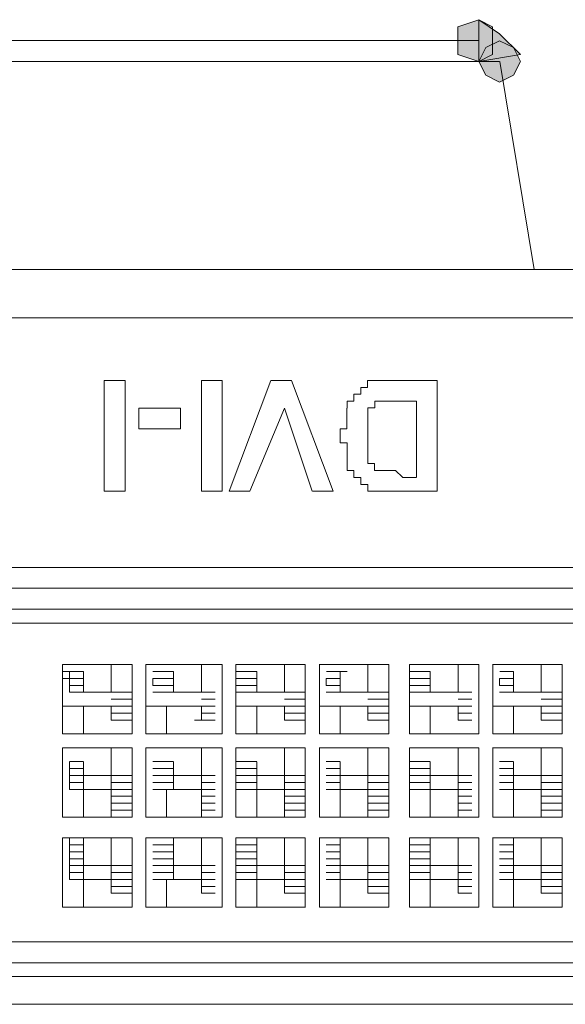
# Model space of a CAD drawing. Units: inches. Extents: x -4.5 to 16.1, y 0.5 to 11.5.
# Drawn here: x 9.1 to 9.2, y 10.6 to 10.7 of the extents above; entities that cross this region are included whole.
import ezdxf

# ---------------------------------------------------------------- set-up
doc = ezdxf.new("R2010")
doc.units = ezdxf.units.IN
doc.header["$MEASUREMENT"] = 0
doc.layers.add('artwork', color=7, linetype='Continuous', lineweight=0)

msp = doc.modelspace()

# ---------------------------------------------------------------- hatches: boundary and pattern name
at = {"layer": 'artwork', "true_color": 0x231714, "transparency": 33554687}
h = msp.add_hatch(color=250, dxfattribs=at)
h.dxf.hatch_style = 2
h.paths.add_polyline_path([(9.17933, 10.72183), (9.17933, 10.71968), (9.17933, 10.71754), (9.18256, 10.71645), (9.1847, 10.71754), (9.1847, 10.71968), (9.1847, 10.72183), (9.18256, 10.72291)])
h = msp.add_hatch(color=250, dxfattribs=at)
h.dxf.hatch_style = 2
h.paths.add_polyline_path([(9.18257, 10.71643), (9.18904, 10.71752), (9.1858, 10.72075), (9.18257, 10.72293)])
h = msp.add_hatch(color=250, dxfattribs=at)
h.dxf.hatch_style = 2
h.paths.add_polyline_path([(9.18364, 10.71861), (9.18259, 10.71643), (9.18364, 10.71429), (9.18579, 10.71323), (9.18797, 10.71429), (9.18902, 10.71643), (9.18797, 10.71861), (9.18579, 10.71966)])

# ---------------------------------------------------------------- linework, layer by layer
at = {"layer": 'artwork', "color": 250, "lineweight": 5, "true_color": 0x231714}
for p, q in [((9.0619, 10.71968), (9.12224, 10.71968)), ((9.12223, 10.71968), (9.18257, 10.71968)), ((9.18579, 10.71644), (9.05759, 10.71644)), ((9.19119, 10.68413), (9.18581, 10.71646)), ((8.48328, 10.68413), (9.56937, 10.68413)), ((8.48328, 10.67658), (9.56937, 10.67658)), ((9.12438, 10.66688), (9.12762, 10.66688)), ((9.12438, 10.64965), (9.12438, 10.66687)), ((9.12761, 10.66688), (9.12761, 10.64966)), ((9.13947, 10.66688), (9.14271, 10.66688)), ((9.13947, 10.64965), (9.13947, 10.66687)), ((9.1427, 10.66688), (9.1427, 10.64966)), ((9.14378, 10.64965), (9.15025, 10.66687)), ((9.15025, 10.66688), (9.15348, 10.66688)), ((9.15347, 10.66688), (9.15994, 10.64966)), ((9.16964, 10.66688), (9.17611, 10.66688)), ((9.1761, 10.66688), (9.1761, 10.64966)), ((9.12978, 10.66258), (9.13624, 10.66258)), ((9.12978, 10.65935), (9.12978, 10.66258)), ((9.13623, 10.66258), (9.13623, 10.65934)), ((9.1524, 10.66258), (9.14702, 10.64964)), ((9.1567, 10.64965), (9.15241, 10.66258)), ((9.17287, 10.66365), (9.16964, 10.66365)), ((9.17287, 10.6518), (9.17287, 10.66364)), ((9.13623, 10.65935), (9.12976, 10.65935)), ((9.17072, 10.6518), (9.17286, 10.6518)), ((9.12761, 10.64965), (9.12438, 10.64965)), ((9.1427, 10.64965), (9.13947, 10.64965)), ((9.147, 10.64965), (9.14377, 10.64965)), ((9.15995, 10.64965), (9.15671, 10.64965)), ((9.1761, 10.64965), (9.16963, 10.64965)), ((9.24182, 10.63779), (9.05865, 10.63779)), ((9.22351, 10.63457), (9.0759, 10.63457)), ((9.22351, 10.63133), (9.0759, 10.63133)), ((9.0759, 10.62917), (9.2235, 10.62917)), ((9.12008, 10.62163), (9.1179, 10.62163)), ((9.11791, 10.61193), (9.11791, 10.62272)), ((9.1287, 10.62271), (9.11791, 10.62271)), ((9.12115, 10.62163), (9.1201, 10.62163)), ((9.12546, 10.6184), (9.12546, 10.62268)), ((9.1287, 10.61193), (9.1287, 10.62272)), ((9.13085, 10.61193), (9.13085, 10.62272)), ((9.1427, 10.62271), (9.13086, 10.62271)), ((9.13301, 10.62163), (9.13195, 10.62163)), ((9.13516, 10.62163), (9.13301, 10.62163)), ((9.13947, 10.6184), (9.13947, 10.62268)), ((9.1427, 10.61193), (9.1427, 10.62272)), ((9.15562, 10.62271), (9.14484, 10.62271)), ((9.14485, 10.61193), (9.14485, 10.62272)), ((9.147, 10.62163), (9.14486, 10.62163)), ((9.1481, 10.62163), (9.14701, 10.62163)), ((9.1524, 10.6184), (9.1524, 10.62268)), ((9.15562, 10.61193), (9.15562, 10.62272)), ((9.16857, 10.62271), (9.15778, 10.62271)), ((9.1578, 10.61193), (9.1578, 10.62272)), ((9.15995, 10.62163), (9.15889, 10.62163)), ((9.1621, 10.62163), (9.15995, 10.62163)), ((9.16532, 10.6184), (9.16532, 10.62268)), ((9.16857, 10.61193), (9.16857, 10.62272)), ((9.18257, 10.62271), (9.17178, 10.62271)), ((9.17179, 10.61193), (9.17179, 10.62272)), ((9.17395, 10.62163), (9.1718, 10.62163)), ((9.17502, 10.62163), (9.17396, 10.62163)), ((9.17934, 10.6184), (9.17934, 10.62268)), ((9.18257, 10.61193), (9.18257, 10.62272)), ((9.19549, 10.62271), (9.1847, 10.62271)), ((9.18472, 10.61193), (9.18472, 10.62272)), ((9.18687, 10.62163), (9.18582, 10.62163)), ((9.18796, 10.62163), (9.18687, 10.62163)), ((9.19227, 10.6184), (9.19227, 10.62268)), ((9.19549, 10.61193), (9.19549, 10.62272)), ((9.11901, 10.62056), (9.11792, 10.62056)), ((9.11901, 10.62056), (9.12115, 10.62056)), ((9.11901, 10.62056), (9.11901, 10.61947)), ((9.13193, 10.62056), (9.13516, 10.62056)), ((9.13193, 10.62056), (9.13193, 10.61947)), ((9.14485, 10.62056), (9.14809, 10.62056)), ((9.14485, 10.62056), (9.14485, 10.61947)), ((9.15887, 10.62056), (9.15887, 10.62056)), ((9.15887, 10.62056), (9.16102, 10.62056)), ((9.15887, 10.62056), (9.15887, 10.61947)), ((9.17179, 10.62056), (9.17179, 10.62056)), ((9.17179, 10.62056), (9.17503, 10.62056)), ((9.17179, 10.62056), (9.17179, 10.61947)), ((9.18579, 10.62056), (9.18579, 10.62056)), ((9.18579, 10.62056), (9.18797, 10.62056)), ((9.18579, 10.62056), (9.18579, 10.61947)), ((9.11901, 10.61947), (9.12115, 10.61947)), ((9.11901, 10.61947), (9.11901, 10.61842)), ((9.11901, 10.6184), (9.12115, 10.6184)), ((9.11901, 10.6184), (9.12115, 10.6184)), ((9.12115, 10.6184), (9.12115, 10.61945)), ((9.12546, 10.6184), (9.12117, 10.6184)), ((9.12546, 10.6184), (9.12546, 10.6184)), ((9.1287, 10.6184), (9.12547, 10.6184)), ((9.1287, 10.6184), (9.1287, 10.6184)), ((9.13193, 10.61947), (9.13516, 10.61947)), ((9.13193, 10.6184), (9.13516, 10.6184)), ((9.13193, 10.6184), (9.13516, 10.6184)), ((9.13947, 10.6184), (9.13515, 10.6184)), ((9.13516, 10.6184), (9.13516, 10.61945)), ((9.13947, 10.6184), (9.13947, 10.6184)), ((9.14163, 10.6184), (9.13948, 10.6184)), ((9.14485, 10.61947), (9.14809, 10.61947)), ((9.14485, 10.6184), (9.14809, 10.6184)), ((9.14485, 10.6184), (9.14809, 10.6184)), ((9.1481, 10.6184), (9.1481, 10.61945)), ((9.1524, 10.6184), (9.14811, 10.6184)), ((9.15562, 10.6184), (9.15239, 10.6184)), ((9.1524, 10.6184), (9.1524, 10.6184)), ((9.15887, 10.61947), (9.16102, 10.61947)), ((9.15887, 10.6184), (9.16102, 10.6184)), ((9.15887, 10.6184), (9.16102, 10.6184)), ((9.16102, 10.6184), (9.16102, 10.61945)), ((9.16532, 10.6184), (9.16104, 10.6184)), ((9.16532, 10.6184), (9.16532, 10.6184)), ((9.16857, 10.6184), (9.16533, 10.6184)), ((9.17179, 10.61947), (9.17503, 10.61947)), ((9.17179, 10.6184), (9.17503, 10.6184)), ((9.17179, 10.6184), (9.17503, 10.6184)), ((9.17502, 10.6184), (9.17502, 10.61945)), ((9.17934, 10.6184), (9.17502, 10.6184)), ((9.17934, 10.6184), (9.17934, 10.6184)), ((9.18149, 10.6184), (9.17935, 10.6184)), ((9.18579, 10.61947), (9.18797, 10.61947)), ((9.18579, 10.6184), (9.18797, 10.6184)), ((9.18579, 10.6184), (9.18797, 10.6184)), ((9.18796, 10.6184), (9.18796, 10.61945)), ((9.19227, 10.6184), (9.18798, 10.6184)), ((9.19549, 10.6184), (9.19226, 10.6184)), ((9.19227, 10.6184), (9.19227, 10.6184)), ((9.1287, 10.61732), (9.12547, 10.61732)), ((9.14163, 10.61732), (9.13948, 10.61732)), ((9.15562, 10.61732), (9.15239, 10.61732)), ((9.16857, 10.61732), (9.16533, 10.61732)), ((9.18149, 10.61732), (9.17935, 10.61732)), ((9.19549, 10.61732), (9.19226, 10.61732)), ((9.12115, 10.61624), (9.11792, 10.61624)), ((9.11901, 10.61624), (9.11901, 10.61624)), ((9.11901, 10.61624), (9.11901, 10.61624)), ((9.12115, 10.61624), (9.11901, 10.61624)), ((9.12115, 10.61624), (9.11901, 10.61624)), ((9.12115, 10.61624), (9.12115, 10.61624)), ((9.12115, 10.61624), (9.12115, 10.61624)), ((9.12115, 10.61624), (9.12544, 10.61624)), ((9.12115, 10.61193), (9.12115, 10.61622)), ((9.12546, 10.61624), (9.12869, 10.61624)), ((9.12546, 10.61517), (9.12546, 10.61622)), ((9.12546, 10.61517), (9.12546, 10.61517)), ((9.1287, 10.61517), (9.12547, 10.61517)), ((9.1287, 10.61517), (9.12547, 10.61517)), ((9.1287, 10.61517), (9.1287, 10.61622)), ((9.1287, 10.61517), (9.1287, 10.61517)), ((9.13408, 10.61624), (9.13085, 10.61624)), ((9.13516, 10.61624), (9.13192, 10.61624)), ((9.13516, 10.61624), (9.13192, 10.61624)), ((9.13408, 10.61193), (9.13408, 10.61622)), ((9.13516, 10.61624), (9.13516, 10.61624)), ((9.13516, 10.61624), (9.13516, 10.61624)), ((9.13516, 10.61624), (9.13948, 10.61624)), ((9.13947, 10.61624), (9.14162, 10.61624)), ((9.13947, 10.61517), (9.13947, 10.61622)), ((9.13947, 10.61517), (9.13947, 10.61517)), ((9.14163, 10.61517), (9.13948, 10.61517)), ((9.14163, 10.61517), (9.13948, 10.61517)), ((9.14163, 10.61517), (9.14163, 10.61517)), ((9.1481, 10.61624), (9.14486, 10.61624)), ((9.1481, 10.61624), (9.14486, 10.61624)), ((9.1481, 10.61624), (9.14486, 10.61624)), ((9.1481, 10.61624), (9.1481, 10.61624)), ((9.1481, 10.61624), (9.1481, 10.61624)), ((9.1481, 10.61624), (9.15238, 10.61624)), ((9.1481, 10.61193), (9.1481, 10.61622)), ((9.15562, 10.61517), (9.15239, 10.61517)), ((9.15562, 10.61517), (9.15239, 10.61517)), ((9.1524, 10.61624), (9.15563, 10.61624)), ((9.1524, 10.61517), (9.1524, 10.61622)), ((9.1524, 10.61517), (9.1524, 10.61517)), ((9.15562, 10.61517), (9.15562, 10.61517)), ((9.16102, 10.61624), (9.15778, 10.61624)), ((9.1621, 10.61624), (9.15886, 10.61624)), ((9.16102, 10.61624), (9.15887, 10.61624)), ((9.16102, 10.61624), (9.16102, 10.61624)), ((9.16102, 10.61624), (9.16102, 10.61624)), ((9.16102, 10.61193), (9.16102, 10.61622)), ((9.1621, 10.61624), (9.16533, 10.61624)), ((9.16532, 10.61624), (9.16856, 10.61624)), ((9.16532, 10.61517), (9.16532, 10.61622)), ((9.16532, 10.61517), (9.16532, 10.61517)), ((9.16857, 10.61517), (9.16533, 10.61517)), ((9.16857, 10.61517), (9.16533, 10.61517)), ((9.16857, 10.61517), (9.16857, 10.61517)), ((9.17502, 10.61624), (9.17179, 10.61624)), ((9.17502, 10.61624), (9.17179, 10.61624)), ((9.17502, 10.61624), (9.17179, 10.61624)), ((9.17502, 10.61624), (9.17502, 10.61624)), ((9.17502, 10.61624), (9.17502, 10.61624)), ((9.17502, 10.61624), (9.17934, 10.61624)), ((9.17502, 10.61193), (9.17502, 10.61622)), ((9.17934, 10.61624), (9.18149, 10.61624)), ((9.17934, 10.61517), (9.17934, 10.61622)), ((9.17934, 10.61517), (9.17934, 10.61517)), ((9.18149, 10.61517), (9.17935, 10.61517)), ((9.18149, 10.61517), (9.17935, 10.61517)), ((9.18149, 10.61517), (9.18149, 10.61517)), ((9.18796, 10.61624), (9.18473, 10.61624)), ((9.18796, 10.61624), (9.18578, 10.61624)), ((9.18796, 10.61624), (9.18578, 10.61624)), ((9.18796, 10.61624), (9.18796, 10.61624)), ((9.18796, 10.61624), (9.18796, 10.61624)), ((9.18796, 10.61624), (9.19225, 10.61624)), ((9.18796, 10.61193), (9.18796, 10.61622)), ((9.19549, 10.61517), (9.19226, 10.61517)), ((9.19549, 10.61517), (9.19226, 10.61517)), ((9.19227, 10.61624), (9.1955, 10.61624)), ((9.19227, 10.61517), (9.19227, 10.61622)), ((9.19227, 10.61517), (9.19227, 10.61517)), ((9.19549, 10.61517), (9.19549, 10.61517)), ((9.12546, 10.61409), (9.12651, 10.61409)), ((9.12546, 10.61409), (9.12546, 10.61409)), ((9.12653, 10.61409), (9.12871, 10.61409)), ((9.1287, 10.61409), (9.1287, 10.61409)), ((9.13838, 10.61409), (9.14056, 10.61409)), ((9.13838, 10.61409), (9.13947, 10.61409)), ((9.14055, 10.61409), (9.14161, 10.61409)), ((9.14163, 10.61409), (9.14163, 10.61409)), ((9.1524, 10.61409), (9.15345, 10.61409)), ((9.1524, 10.61409), (9.1524, 10.61409)), ((9.15347, 10.61409), (9.15562, 10.61409)), ((9.16532, 10.61409), (9.16638, 10.61409)), ((9.16532, 10.61409), (9.16532, 10.61409)), ((9.1664, 10.61409), (9.16858, 10.61409)), ((9.17934, 10.61409), (9.1804, 10.61409)), ((9.17934, 10.61409), (9.17934, 10.61409)), ((9.18042, 10.61409), (9.18147, 10.61409)), ((9.19227, 10.61409), (9.19332, 10.61409)), ((9.19227, 10.61409), (9.19227, 10.61409)), ((9.19334, 10.61409), (9.19548, 10.61409)), ((9.11791, 10.61193), (9.1287, 10.61193)), ((9.13085, 10.61193), (9.1427, 10.61193)), ((9.14485, 10.61193), (9.15564, 10.61193)), ((9.1578, 10.61193), (9.16858, 10.61193)), ((9.17179, 10.61193), (9.18258, 10.61193)), ((9.18472, 10.61193), (9.19551, 10.61193)), ((9.11791, 10.599), (9.11791, 10.60979)), ((9.1287, 10.60978), (9.11791, 10.60978)), ((9.12546, 10.60547), (9.12546, 10.60976)), ((9.1287, 10.599), (9.1287, 10.60979)), ((9.13085, 10.599), (9.13085, 10.60979)), ((9.1427, 10.60978), (9.13086, 10.60978)), ((9.13947, 10.60547), (9.13947, 10.60976)), ((9.1427, 10.599), (9.1427, 10.60979)), ((9.15562, 10.60978), (9.14484, 10.60978)), ((9.14485, 10.599), (9.14485, 10.60979)), ((9.1524, 10.60547), (9.1524, 10.60976)), ((9.15562, 10.599), (9.15562, 10.60979)), ((9.16857, 10.60978), (9.15778, 10.60978)), ((9.1578, 10.599), (9.1578, 10.60979)), ((9.16532, 10.60547), (9.16532, 10.60976)), ((9.16857, 10.599), (9.16857, 10.60979)), ((9.18257, 10.60978), (9.17178, 10.60978)), ((9.17179, 10.599), (9.17179, 10.60979)), ((9.17934, 10.60547), (9.17934, 10.60976)), ((9.18257, 10.599), (9.18257, 10.60979)), ((9.19549, 10.60978), (9.1847, 10.60978)), ((9.18472, 10.599), (9.18472, 10.60979)), ((9.19227, 10.60547), (9.19227, 10.60976)), ((9.19549, 10.599), (9.19549, 10.60979)), ((9.12115, 10.60763), (9.11901, 10.60763)), ((9.11901, 10.60655), (9.11901, 10.6076)), ((9.12115, 10.60655), (9.12115, 10.6076)), ((9.13516, 10.60763), (9.13192, 10.60763)), ((9.13516, 10.60655), (9.13516, 10.6076)), ((9.1481, 10.60763), (9.14486, 10.60763)), ((9.1481, 10.60655), (9.1481, 10.6076)), ((9.16102, 10.60763), (9.15887, 10.60763)), ((9.16102, 10.60655), (9.16102, 10.6076)), ((9.17502, 10.60763), (9.17179, 10.60763)), ((9.17502, 10.60655), (9.17502, 10.6076)), ((9.18796, 10.60763), (9.18578, 10.60763)), ((9.18796, 10.60655), (9.18796, 10.6076)), ((9.11901, 10.60655), (9.12115, 10.60655)), ((9.11901, 10.60547), (9.11901, 10.60653)), ((9.12115, 10.60547), (9.12115, 10.60653)), ((9.13193, 10.60655), (9.13516, 10.60655)), ((9.13516, 10.60547), (9.13516, 10.60653)), ((9.14485, 10.60655), (9.14809, 10.60655)), ((9.1481, 10.60547), (9.1481, 10.60653)), ((9.15887, 10.60655), (9.16102, 10.60655)), ((9.16102, 10.60547), (9.16102, 10.60653)), ((9.17179, 10.60655), (9.17503, 10.60655)), ((9.17502, 10.60547), (9.17502, 10.60653)), ((9.18579, 10.60655), (9.18797, 10.60655)), ((9.18796, 10.60547), (9.18796, 10.60653)), ((9.11901, 10.60439), (9.11901, 10.60548)), ((9.11901, 10.60547), (9.12115, 10.60547)), ((9.12115, 10.60439), (9.12115, 10.60548)), ((9.12546, 10.60547), (9.12117, 10.60547)), ((9.12546, 10.60439), (9.12546, 10.60548)), ((9.12546, 10.60547), (9.12546, 10.60547)), ((9.1287, 10.60547), (9.12547, 10.60547)), ((9.1287, 10.60439), (9.1287, 10.60548)), ((9.13193, 10.60547), (9.13516, 10.60547)), ((9.13516, 10.60439), (9.13516, 10.60548)), ((9.13838, 10.60547), (9.13947, 10.60547)), ((9.13947, 10.60439), (9.13947, 10.60548)), ((9.14163, 10.60547), (9.13948, 10.60547)), ((9.14485, 10.60547), (9.14809, 10.60547)), ((9.1481, 10.60439), (9.1481, 10.60548)), ((9.15562, 10.60547), (9.15239, 10.60547)), ((9.1524, 10.60439), (9.1524, 10.60548)), ((9.1524, 10.60547), (9.1524, 10.60547)), ((9.15887, 10.60547), (9.16102, 10.60547)), ((9.16102, 10.60439), (9.16102, 10.60548)), ((9.16532, 10.60439), (9.16532, 10.60548)), ((9.16532, 10.60547), (9.16532, 10.60547)), ((9.16857, 10.60547), (9.16533, 10.60547)), ((9.17179, 10.60547), (9.17503, 10.60547)), ((9.17502, 10.60439), (9.17502, 10.60548)), ((9.17934, 10.60547), (9.17502, 10.60547)), ((9.17934, 10.60439), (9.17934, 10.60548)), ((9.17934, 10.60547), (9.17934, 10.60547)), ((9.18149, 10.60547), (9.17935, 10.60547)), ((9.18579, 10.60547), (9.18797, 10.60547)), ((9.18796, 10.60439), (9.18796, 10.60548)), ((9.19549, 10.60547), (9.19226, 10.60547)), ((9.19227, 10.60439), (9.19227, 10.60548)), ((9.19227, 10.60547), (9.19227, 10.60547)), ((9.11901, 10.60439), (9.12115, 10.60439)), ((9.11901, 10.60439), (9.11901, 10.60439)), ((9.11901, 10.60439), (9.12115, 10.60439)), ((9.11901, 10.60331), (9.11901, 10.60436)), ((9.11901, 10.60331), (9.11901, 10.60331)), ((9.12115, 10.60331), (9.11901, 10.60331)), ((9.12115, 10.60331), (9.11901, 10.60331)), ((9.12115, 10.60439), (9.12115, 10.60439)), ((9.12115, 10.60331), (9.12115, 10.60436)), ((9.12115, 10.60331), (9.12115, 10.60331)), ((9.12115, 10.60331), (9.12115, 10.60331)), ((9.12115, 10.60331), (9.12544, 10.60331)), ((9.12115, 10.599), (9.12115, 10.60329)), ((9.12546, 10.60439), (9.12869, 10.60439)), ((9.12546, 10.60331), (9.12546, 10.60436)), ((9.12546, 10.60331), (9.12546, 10.60331)), ((9.12546, 10.60331), (9.12869, 10.60331)), ((9.12546, 10.60224), (9.12546, 10.60329)), ((9.1287, 10.60331), (9.12547, 10.60331)), ((9.1287, 10.60331), (9.1287, 10.60436)), ((9.1287, 10.60331), (9.1287, 10.60331)), ((9.1287, 10.60224), (9.1287, 10.60329)), ((9.13516, 10.60331), (9.13192, 10.60331)), ((9.13193, 10.60439), (9.13516, 10.60439)), ((9.13193, 10.60439), (9.13516, 10.60439)), ((9.13408, 10.60331), (9.13194, 10.60331)), ((9.13408, 10.60331), (9.13946, 10.60331)), ((9.13408, 10.599), (9.13408, 10.60329)), ((9.13516, 10.60439), (9.13516, 10.60439)), ((9.13516, 10.60331), (9.13516, 10.60436)), ((9.13516, 10.60331), (9.13516, 10.60331)), ((9.13516, 10.60331), (9.13516, 10.60331)), ((9.13947, 10.60439), (9.14162, 10.60439)), ((9.13947, 10.60331), (9.13947, 10.60436)), ((9.13947, 10.60331), (9.13947, 10.60331)), ((9.13947, 10.60331), (9.14162, 10.60331)), ((9.13947, 10.60224), (9.13947, 10.60329)), ((9.14163, 10.60331), (9.13948, 10.60331)), ((9.14485, 10.60439), (9.14809, 10.60439)), ((9.14485, 10.60439), (9.14809, 10.60439)), ((9.1481, 10.60331), (9.14486, 10.60331)), ((9.1481, 10.60331), (9.14486, 10.60331)), ((9.1481, 10.60439), (9.1481, 10.60439)), ((9.1481, 10.60331), (9.1481, 10.60436)), ((9.1481, 10.60331), (9.1481, 10.60331)), ((9.1481, 10.60331), (9.1481, 10.60331)), ((9.1481, 10.60331), (9.15238, 10.60331)), ((9.1481, 10.599), (9.1481, 10.60329)), ((9.15562, 10.60331), (9.15239, 10.60331)), ((9.1524, 10.60439), (9.15563, 10.60439)), ((9.1524, 10.60331), (9.1524, 10.60436)), ((9.1524, 10.60331), (9.1524, 10.60331)), ((9.1524, 10.60331), (9.15563, 10.60331)), ((9.1524, 10.60224), (9.1524, 10.60329)), ((9.15887, 10.60439), (9.16102, 10.60439)), ((9.15887, 10.60439), (9.16102, 10.60439)), ((9.16102, 10.60331), (9.15887, 10.60331)), ((9.16102, 10.60331), (9.15887, 10.60331)), ((9.16102, 10.60439), (9.16102, 10.60439)), ((9.16102, 10.60331), (9.16102, 10.60436)), ((9.16102, 10.60331), (9.16102, 10.60331)), ((9.16102, 10.60331), (9.16102, 10.60331)), ((9.16102, 10.60331), (9.16531, 10.60331)), ((9.16102, 10.599), (9.16102, 10.60329)), ((9.16532, 10.60439), (9.16856, 10.60439)), ((9.16532, 10.60331), (9.16532, 10.60436)), ((9.16532, 10.60331), (9.16532, 10.60331)), ((9.16532, 10.60331), (9.16856, 10.60331)), ((9.16532, 10.60224), (9.16532, 10.60329)), ((9.16857, 10.60331), (9.16533, 10.60331)), ((9.17179, 10.60439), (9.17503, 10.60439)), ((9.17179, 10.60439), (9.17503, 10.60439)), ((9.17502, 10.60331), (9.17179, 10.60331)), ((9.17502, 10.60331), (9.17179, 10.60331)), ((9.17502, 10.60439), (9.17502, 10.60439)), ((9.17502, 10.60331), (9.17502, 10.60436)), ((9.17502, 10.60331), (9.17502, 10.60331)), ((9.17502, 10.60331), (9.17502, 10.60331)), ((9.17502, 10.60331), (9.17934, 10.60331)), ((9.17502, 10.599), (9.17502, 10.60329)), ((9.17934, 10.60439), (9.18149, 10.60439)), ((9.17934, 10.60331), (9.17934, 10.60436)), ((9.17934, 10.60331), (9.17934, 10.60331)), ((9.17934, 10.60331), (9.18149, 10.60331)), ((9.17934, 10.60224), (9.17934, 10.60329)), ((9.18149, 10.60331), (9.17935, 10.60331)), ((9.18796, 10.60331), (9.18578, 10.60331)), ((9.18796, 10.60331), (9.18578, 10.60331)), ((9.18579, 10.60439), (9.18797, 10.60439)), ((9.18579, 10.60439), (9.18797, 10.60439)), ((9.18796, 10.60439), (9.18796, 10.60439)), ((9.18796, 10.60331), (9.18796, 10.60436)), ((9.18796, 10.60331), (9.18796, 10.60331)), ((9.18796, 10.60331), (9.18796, 10.60331)), ((9.18796, 10.60331), (9.19225, 10.60331)), ((9.18796, 10.599), (9.18796, 10.60329)), ((9.19549, 10.60331), (9.19226, 10.60331)), ((9.19227, 10.60439), (9.1955, 10.60439)), ((9.19227, 10.60331), (9.19227, 10.60436)), ((9.19227, 10.60331), (9.19227, 10.60331)), ((9.19227, 10.60331), (9.1955, 10.60331)), ((9.19227, 10.60224), (9.19227, 10.60329)), ((9.12546, 10.60224), (9.12546, 10.60118)), ((9.1287, 10.60224), (9.12547, 10.60224)), ((9.1287, 10.60116), (9.1287, 10.60222)), ((9.13947, 10.60224), (9.13947, 10.60118)), ((9.14163, 10.60224), (9.13948, 10.60224)), ((9.15562, 10.60224), (9.15239, 10.60224)), ((9.1524, 10.60224), (9.1524, 10.60118)), ((9.16532, 10.60224), (9.16532, 10.60118)), ((9.16857, 10.60224), (9.16533, 10.60224)), ((9.17934, 10.60224), (9.17934, 10.60118)), ((9.18149, 10.60224), (9.17935, 10.60224)), ((9.19549, 10.60224), (9.19226, 10.60224)), ((9.19227, 10.60224), (9.19227, 10.60118)), ((9.12546, 10.60008), (9.12546, 10.60117)), ((9.12546, 10.60008), (9.12869, 10.60008)), ((9.12546, 10.60008), (9.12546, 10.59902)), ((9.1287, 10.60116), (9.12547, 10.60116)), ((9.1287, 10.60008), (9.1287, 10.60117)), ((9.1287, 10.599), (9.1287, 10.60006)), ((9.13947, 10.60008), (9.13947, 10.60117)), ((9.13947, 10.60008), (9.14162, 10.60008)), ((9.13947, 10.60008), (9.13947, 10.59902)), ((9.14163, 10.60116), (9.13948, 10.60116)), ((9.15562, 10.60116), (9.15239, 10.60116)), ((9.1524, 10.60008), (9.1524, 10.60117)), ((9.1524, 10.60008), (9.15563, 10.60008)), ((9.1524, 10.60008), (9.1524, 10.59902)), ((9.16532, 10.60008), (9.16532, 10.60117)), ((9.16532, 10.60008), (9.16856, 10.60008)), ((9.16532, 10.60008), (9.16532, 10.59902)), ((9.16857, 10.60116), (9.16533, 10.60116)), ((9.17934, 10.60008), (9.17934, 10.60117)), ((9.17934, 10.60008), (9.18149, 10.60008)), ((9.17934, 10.60008), (9.17934, 10.59902)), ((9.18149, 10.60116), (9.17935, 10.60116)), ((9.19549, 10.60116), (9.19226, 10.60116)), ((9.19227, 10.60008), (9.19227, 10.60117)), ((9.19227, 10.60008), (9.1955, 10.60008)), ((9.19227, 10.60008), (9.19227, 10.59902)), ((9.11791, 10.599), (9.1287, 10.599)), ((9.12546, 10.599), (9.12869, 10.599)), ((9.12546, 10.599), (9.12546, 10.599)), ((9.12546, 10.599), (9.12546, 10.599)), ((9.1287, 10.599), (9.12547, 10.599)), ((9.1287, 10.599), (9.1287, 10.599)), ((9.13085, 10.599), (9.1427, 10.599)), ((9.13947, 10.599), (9.14162, 10.599)), ((9.13947, 10.599), (9.13947, 10.599)), ((9.13947, 10.599), (9.13947, 10.599)), ((9.14163, 10.599), (9.13948, 10.599)), ((9.14485, 10.599), (9.15564, 10.599)), ((9.1524, 10.599), (9.1524, 10.599)), ((9.1524, 10.599), (9.1524, 10.599)), ((9.1578, 10.599), (9.16858, 10.599)), ((9.16532, 10.599), (9.16856, 10.599)), ((9.16532, 10.599), (9.16532, 10.599)), ((9.16532, 10.599), (9.16532, 10.599)), ((9.16857, 10.599), (9.16533, 10.599)), ((9.17179, 10.599), (9.18258, 10.599)), ((9.17934, 10.599), (9.17934, 10.599)), ((9.17934, 10.599), (9.17934, 10.599)), ((9.18472, 10.599), (9.19551, 10.599)), ((9.19549, 10.599), (9.19226, 10.599)), ((9.19227, 10.599), (9.1955, 10.599)), ((9.19227, 10.599), (9.19227, 10.599)), ((9.19227, 10.599), (9.19227, 10.599)), ((9.1287, 10.59578), (9.11791, 10.59578)), ((9.11791, 10.58499), (9.11791, 10.59578)), ((9.12115, 10.59578), (9.11901, 10.59578)), ((9.11901, 10.59469), (9.11901, 10.59578)), ((9.11901, 10.59578), (9.11901, 10.59578)), ((9.11901, 10.59578), (9.12115, 10.59578)), ((9.12115, 10.59578), (9.12115, 10.59578)), ((9.12115, 10.59578), (9.12115, 10.59469)), ((9.12115, 10.59578), (9.12115, 10.59578)), ((9.12546, 10.59146), (9.12546, 10.59575)), ((9.1287, 10.58499), (9.1287, 10.59578)), ((9.13085, 10.58499), (9.13085, 10.59578)), ((9.1427, 10.59578), (9.13086, 10.59578)), ((9.13516, 10.59578), (9.13192, 10.59578)), ((9.13193, 10.59578), (9.13516, 10.59578)), ((9.13408, 10.59578), (9.13408, 10.59578)), ((9.13516, 10.59578), (9.13516, 10.59578)), ((9.13516, 10.59578), (9.13516, 10.59469)), ((9.13947, 10.59146), (9.13947, 10.59575)), ((9.1427, 10.58499), (9.1427, 10.59578)), ((9.15562, 10.59578), (9.14484, 10.59578)), ((9.14485, 10.58499), (9.14485, 10.59578)), ((9.14485, 10.59578), (9.14809, 10.59578)), ((9.1481, 10.59578), (9.14486, 10.59578)), ((9.1481, 10.59578), (9.1481, 10.59578)), ((9.1481, 10.59578), (9.1481, 10.59469)), ((9.1481, 10.59578), (9.1481, 10.59578)), ((9.1524, 10.59146), (9.1524, 10.59575)), ((9.15562, 10.58499), (9.15562, 10.59578)), ((9.16857, 10.59578), (9.15778, 10.59578)), ((9.1578, 10.58499), (9.1578, 10.59578)), ((9.16102, 10.59578), (9.15887, 10.59578)), ((9.15887, 10.59578), (9.16102, 10.59578)), ((9.16102, 10.59578), (9.16102, 10.59578)), ((9.16102, 10.59578), (9.16102, 10.59469)), ((9.16102, 10.59578), (9.16102, 10.59578)), ((9.16532, 10.59146), (9.16532, 10.59575)), ((9.16857, 10.58499), (9.16857, 10.59578)), ((9.18257, 10.59578), (9.17178, 10.59578)), ((9.17502, 10.59578), (9.17179, 10.59578)), ((9.17179, 10.58499), (9.17179, 10.59578)), ((9.17179, 10.59578), (9.17503, 10.59578)), ((9.17502, 10.59578), (9.17502, 10.59578)), ((9.17502, 10.59578), (9.17502, 10.59469)), ((9.17502, 10.59578), (9.17502, 10.59578)), ((9.17934, 10.59146), (9.17934, 10.59575)), ((9.18257, 10.58499), (9.18257, 10.59578)), ((9.19549, 10.59578), (9.1847, 10.59578)), ((9.18472, 10.58499), (9.18472, 10.59578)), ((9.18796, 10.59578), (9.18578, 10.59578)), ((9.18579, 10.59578), (9.18797, 10.59578)), ((9.18796, 10.59578), (9.18796, 10.59578)), ((9.18796, 10.59578), (9.18796, 10.59469)), ((9.18796, 10.59578), (9.18796, 10.59578)), ((9.19227, 10.59146), (9.19227, 10.59575)), ((9.19549, 10.58499), (9.19549, 10.59578)), ((9.12115, 10.59469), (9.11901, 10.59469)), ((9.11901, 10.59361), (9.11901, 10.59467)), ((9.12115, 10.59361), (9.12115, 10.59467)), ((9.13516, 10.59469), (9.13192, 10.59469)), ((9.13516, 10.59361), (9.13516, 10.59467)), ((9.1481, 10.59469), (9.14486, 10.59469)), ((9.1481, 10.59361), (9.1481, 10.59467)), ((9.16102, 10.59469), (9.15887, 10.59469)), ((9.16102, 10.59361), (9.16102, 10.59467)), ((9.17502, 10.59469), (9.17179, 10.59469)), ((9.17502, 10.59361), (9.17502, 10.59467)), ((9.18796, 10.59469), (9.18578, 10.59469)), ((9.18796, 10.59361), (9.18796, 10.59467)), ((9.11901, 10.59361), (9.12115, 10.59361)), ((9.11901, 10.59254), (9.11901, 10.59359)), ((9.11901, 10.59254), (9.12115, 10.59254)), ((9.11901, 10.59146), (9.11901, 10.59252)), ((9.12115, 10.59254), (9.12115, 10.59359)), ((9.12115, 10.59146), (9.12115, 10.59252)), ((9.13193, 10.59361), (9.13516, 10.59361)), ((9.13193, 10.59254), (9.13516, 10.59254)), ((9.13516, 10.59254), (9.13516, 10.59359)), ((9.13516, 10.59146), (9.13516, 10.59252)), ((9.14485, 10.59361), (9.14809, 10.59361)), ((9.14485, 10.59254), (9.14809, 10.59254)), ((9.1481, 10.59254), (9.1481, 10.59359)), ((9.1481, 10.59146), (9.1481, 10.59252)), ((9.15887, 10.59361), (9.16102, 10.59361)), ((9.15887, 10.59254), (9.16102, 10.59254)), ((9.16102, 10.59254), (9.16102, 10.59359)), ((9.16102, 10.59146), (9.16102, 10.59252)), ((9.17179, 10.59361), (9.17503, 10.59361)), ((9.17179, 10.59254), (9.17503, 10.59254)), ((9.17502, 10.59254), (9.17502, 10.59359)), ((9.17502, 10.59146), (9.17502, 10.59252)), ((9.18579, 10.59361), (9.18797, 10.59361)), ((9.18579, 10.59254), (9.18797, 10.59254)), ((9.18796, 10.59254), (9.18796, 10.59359)), ((9.18796, 10.59146), (9.18796, 10.59252)), ((9.11901, 10.59038), (9.11901, 10.59147)), ((9.11901, 10.59146), (9.12115, 10.59146)), ((9.11901, 10.59146), (9.11901, 10.59146)), ((9.11901, 10.59146), (9.12115, 10.59146)), ((9.12115, 10.59038), (9.12115, 10.59147)), ((9.12115, 10.59146), (9.12115, 10.59146)), ((9.12546, 10.59146), (9.12117, 10.59146)), ((9.12546, 10.59038), (9.12546, 10.59147)), ((9.12546, 10.59146), (9.12546, 10.59146)), ((9.12546, 10.59146), (9.12869, 10.59146)), ((9.1287, 10.59146), (9.12547, 10.59146)), ((9.1287, 10.59038), (9.1287, 10.59147)), ((9.1287, 10.59146), (9.1287, 10.59146)), ((9.13193, 10.59146), (9.13516, 10.59146)), ((9.13193, 10.59146), (9.13516, 10.59146)), ((9.13947, 10.59146), (9.13515, 10.59146)), ((9.13516, 10.59038), (9.13516, 10.59147)), ((9.13516, 10.59146), (9.13516, 10.59146)), ((9.13947, 10.59038), (9.13947, 10.59147)), ((9.13947, 10.59146), (9.13947, 10.59146)), ((9.13947, 10.59146), (9.14162, 10.59146)), ((9.14163, 10.59146), (9.13948, 10.59146)), ((9.14485, 10.59146), (9.14809, 10.59146)), ((9.14485, 10.59146), (9.14809, 10.59146)), ((9.1481, 10.59038), (9.1481, 10.59147)), ((9.1481, 10.59146), (9.1481, 10.59146)), ((9.1524, 10.59146), (9.14811, 10.59146)), ((9.15562, 10.59146), (9.15239, 10.59146)), ((9.1524, 10.59038), (9.1524, 10.59147)), ((9.1524, 10.59146), (9.1524, 10.59146)), ((9.1524, 10.59146), (9.15563, 10.59146)), ((9.15887, 10.59146), (9.16102, 10.59146)), ((9.15887, 10.59146), (9.16102, 10.59146)), ((9.16102, 10.59038), (9.16102, 10.59147)), ((9.16102, 10.59146), (9.16102, 10.59146)), ((9.16532, 10.59146), (9.16104, 10.59146)), ((9.16532, 10.59038), (9.16532, 10.59147)), ((9.16532, 10.59146), (9.16532, 10.59146)), ((9.16532, 10.59146), (9.16856, 10.59146)), ((9.16857, 10.59146), (9.16533, 10.59146)), ((9.17179, 10.59146), (9.17503, 10.59146)), ((9.17179, 10.59146), (9.17503, 10.59146)), ((9.17502, 10.59038), (9.17502, 10.59147)), ((9.17502, 10.59146), (9.17502, 10.59146)), ((9.17934, 10.59146), (9.17502, 10.59146)), ((9.17934, 10.59038), (9.17934, 10.59147)), ((9.17934, 10.59146), (9.17934, 10.59146)), ((9.17934, 10.59146), (9.18149, 10.59146)), ((9.18149, 10.59146), (9.17935, 10.59146)), ((9.18579, 10.59146), (9.18797, 10.59146)), ((9.18579, 10.59146), (9.18797, 10.59146)), ((9.18796, 10.59038), (9.18796, 10.59147)), ((9.18796, 10.59146), (9.18796, 10.59146)), ((9.19227, 10.59146), (9.18798, 10.59146)), ((9.19549, 10.59146), (9.19226, 10.59146)), ((9.19227, 10.59038), (9.19227, 10.59147)), ((9.19227, 10.59146), (9.19227, 10.59146)), ((9.19227, 10.59146), (9.1955, 10.59146)), ((9.11901, 10.59038), (9.11901, 10.58932)), ((9.12115, 10.59038), (9.11901, 10.59038)), ((9.12115, 10.5893), (9.11901, 10.5893)), ((9.12115, 10.5893), (9.12115, 10.59036)), ((9.12115, 10.5893), (9.12544, 10.5893)), ((9.12115, 10.58499), (9.12115, 10.58928)), ((9.12546, 10.59038), (9.12546, 10.59038)), ((9.12546, 10.59038), (9.12869, 10.59038)), ((9.12546, 10.5893), (9.12546, 10.59036)), ((9.12546, 10.5893), (9.12546, 10.58825)), ((9.1287, 10.59038), (9.12547, 10.59038)), ((9.1287, 10.5893), (9.12547, 10.5893)), ((9.1287, 10.59038), (9.1287, 10.59038)), ((9.1287, 10.5893), (9.1287, 10.59036)), ((9.1287, 10.58823), (9.1287, 10.58928)), ((9.13516, 10.59038), (9.13192, 10.59038)), ((9.13408, 10.5893), (9.13194, 10.5893)), ((9.13408, 10.5893), (9.13946, 10.5893)), ((9.13408, 10.58499), (9.13408, 10.58928)), ((9.13516, 10.5893), (9.13516, 10.59036)), ((9.13947, 10.59038), (9.13947, 10.59038)), ((9.13947, 10.59038), (9.14162, 10.59038)), ((9.13947, 10.5893), (9.13947, 10.59036)), ((9.13947, 10.5893), (9.13947, 10.58825)), ((9.14163, 10.59038), (9.13948, 10.59038)), ((9.14163, 10.5893), (9.13948, 10.5893)), ((9.1481, 10.59038), (9.14486, 10.59038)), ((9.1481, 10.5893), (9.14486, 10.5893)), ((9.1481, 10.5893), (9.1481, 10.59036)), ((9.1481, 10.5893), (9.15238, 10.5893)), ((9.1481, 10.58499), (9.1481, 10.58928)), ((9.15562, 10.59038), (9.15239, 10.59038)), ((9.15562, 10.5893), (9.15239, 10.5893)), ((9.1524, 10.59038), (9.1524, 10.59038)), ((9.1524, 10.59038), (9.15563, 10.59038)), ((9.1524, 10.5893), (9.1524, 10.59036)), ((9.1524, 10.5893), (9.1524, 10.58825)), ((9.16102, 10.59038), (9.15887, 10.59038)), ((9.16102, 10.5893), (9.15887, 10.5893)), ((9.16102, 10.5893), (9.16102, 10.59036)), ((9.16102, 10.5893), (9.16531, 10.5893)), ((9.16102, 10.58499), (9.16102, 10.58928)), ((9.16532, 10.59038), (9.16532, 10.59038)), ((9.16532, 10.59038), (9.16856, 10.59038)), ((9.16532, 10.5893), (9.16532, 10.59036)), ((9.16532, 10.5893), (9.16532, 10.58825)), ((9.16857, 10.59038), (9.16533, 10.59038)), ((9.16857, 10.5893), (9.16533, 10.5893)), ((9.17502, 10.59038), (9.17179, 10.59038)), ((9.17502, 10.5893), (9.17179, 10.5893)), ((9.17502, 10.5893), (9.17502, 10.59036)), ((9.17502, 10.5893), (9.17934, 10.5893)), ((9.17502, 10.58499), (9.17502, 10.58928)), ((9.17934, 10.59038), (9.17934, 10.59038)), ((9.17934, 10.59038), (9.18149, 10.59038)), ((9.17934, 10.5893), (9.17934, 10.59036)), ((9.17934, 10.5893), (9.17934, 10.58825)), ((9.18149, 10.59038), (9.17935, 10.59038)), ((9.18149, 10.5893), (9.17935, 10.5893)), ((9.18796, 10.59038), (9.18578, 10.59038)), ((9.18796, 10.5893), (9.18578, 10.5893)), ((9.18796, 10.5893), (9.18796, 10.59036)), ((9.18796, 10.5893), (9.19225, 10.5893)), ((9.18796, 10.58499), (9.18796, 10.58928)), ((9.19549, 10.59038), (9.19226, 10.59038)), ((9.19549, 10.5893), (9.19226, 10.5893)), ((9.19227, 10.59038), (9.19227, 10.59038)), ((9.19227, 10.59038), (9.1955, 10.59038)), ((9.19227, 10.5893), (9.19227, 10.59036)), ((9.19227, 10.5893), (9.19227, 10.58825)), ((9.12546, 10.58716), (9.12546, 10.58821)), ((9.1287, 10.58823), (9.12547, 10.58823)), ((9.1287, 10.58716), (9.1287, 10.58821)), ((9.13947, 10.58716), (9.13947, 10.58821)), ((9.14163, 10.58823), (9.13948, 10.58823)), ((9.15562, 10.58823), (9.15239, 10.58823)), ((9.1524, 10.58716), (9.1524, 10.58821)), ((9.16532, 10.58716), (9.16532, 10.58821)), ((9.16857, 10.58823), (9.16533, 10.58823)), ((9.17934, 10.58716), (9.17934, 10.58821)), ((9.18149, 10.58823), (9.17935, 10.58823)), ((9.19549, 10.58823), (9.19226, 10.58823)), ((9.19227, 10.58716), (9.19227, 10.58821)), ((9.12546, 10.58716), (9.12869, 10.58716)), ((9.13947, 10.58716), (9.14162, 10.58716)), ((9.1524, 10.58716), (9.15563, 10.58716)), ((9.16532, 10.58716), (9.16856, 10.58716)), ((9.17934, 10.58716), (9.18149, 10.58716)), ((9.19227, 10.58716), (9.1955, 10.58716)), ((9.11791, 10.58499), (9.1287, 10.58499)), ((9.13085, 10.58499), (9.1427, 10.58499)), ((9.14485, 10.58499), (9.15564, 10.58499)), ((9.1578, 10.58499), (9.16858, 10.58499)), ((9.17179, 10.58499), (9.18258, 10.58499)), ((9.18472, 10.58499), (9.19551, 10.58499)), ((9.22783, 10.57961), (9.07267, 10.57961)), ((9.22243, 10.57638), (9.0802, 10.57638)), ((9.07267, 10.57422), (9.22783, 10.57422)), ((9.05865, 10.56991), (9.24182, 10.56991))]:
    msp.add_line(p, q, dxfattribs=at)
at = {"layer": 'artwork'}
for points in [[(9.17933, 10.72183), (9.17933, 10.71968), (9.17933, 10.71754), (9.18256, 10.71645), (9.1847, 10.71754), (9.1847, 10.71968), (9.1847, 10.72183), (9.18256, 10.72291)], [(9.18257, 10.71643), (9.18904, 10.71752), (9.1858, 10.72075), (9.18257, 10.72293)], [(9.18364, 10.71861), (9.18259, 10.71643), (9.18364, 10.71429), (9.18579, 10.71323), (9.18797, 10.71429), (9.18902, 10.71643), (9.18797, 10.71861), (9.18579, 10.71966)]]:
    msp.add_lwpolyline(points, close=True, dxfattribs=at)
at = {"layer": 'artwork', "color": 250, "lineweight": 5, "true_color": 0x231714}
for points in [[(9.16425, 10.66473), (9.16425, 10.66579), (9.1653, 10.66579), (9.1653, 10.66688), (9.16639, 10.66688)], [(9.1664, 10.66688), (9.1664, 10.66688), (9.16745, 10.66688), (9.16858, 10.66688), (9.16963, 10.66688)], [(9.1621, 10.66258), (9.1621, 10.66258), (9.1621, 10.66363), (9.16315, 10.66363), (9.16315, 10.66472), (9.16424, 10.66472)], [(9.16747, 10.66365), (9.16747, 10.66365), (9.16642, 10.66365), (9.16642, 10.66259), (9.16533, 10.66259), (9.16533, 10.6615), (9.16533, 10.66042), (9.16533, 10.65936), (9.16533, 10.65827)], [(9.16964, 10.66365), (9.16964, 10.66365), (9.16859, 10.66365), (9.16746, 10.66365)], [(9.16102, 10.65826), (9.16102, 10.65935), (9.16207, 10.65935), (9.16207, 10.6604), (9.16207, 10.66149), (9.16207, 10.66255)], [(9.1664, 10.64965), (9.1664, 10.64965), (9.16534, 10.64965), (9.16534, 10.6507), (9.16425, 10.6507), (9.16425, 10.65179), (9.16317, 10.65179), (9.16317, 10.65285), (9.16211, 10.65285), (9.16211, 10.65394), (9.16211, 10.65503), (9.16211, 10.65611), (9.16211, 10.65717), (9.16102, 10.65717), (9.16102, 10.65826)], [(9.16532, 10.65826), (9.16532, 10.65826), (9.16532, 10.6572), (9.16532, 10.65611), (9.16532, 10.65503), (9.16532, 10.65397), (9.16638, 10.65397), (9.16638, 10.65288), (9.16747, 10.65288), (9.16856, 10.65288)], [(9.16857, 10.65288), (9.16857, 10.65288), (9.16962, 10.65288), (9.17071, 10.65182)], [(9.16964, 10.64965), (9.16964, 10.64965), (9.16859, 10.64965), (9.16746, 10.64965), (9.16641, 10.64965)], [(9.11901, 10.62163), (9.11901, 10.62163), (9.11901, 10.62058)], [(9.12115, 10.62056), (9.12115, 10.62056), (9.12115, 10.62161)], [(9.13516, 10.62056), (9.13516, 10.62056), (9.13516, 10.62161)], [(9.1481, 10.62056), (9.1481, 10.62056), (9.1481, 10.62161)], [(9.16102, 10.62056), (9.16102, 10.62056), (9.16102, 10.62161)], [(9.17502, 10.62056), (9.17502, 10.62056), (9.17502, 10.62161)], [(9.18796, 10.62056), (9.18796, 10.62056), (9.18796, 10.62161)], [(9.12115, 10.61947), (9.12115, 10.61947), (9.12115, 10.62056)], [(9.13516, 10.61947), (9.13516, 10.61947), (9.13516, 10.62056)], [(9.1481, 10.61947), (9.1481, 10.61947), (9.1481, 10.62056)], [(9.16102, 10.61947), (9.16102, 10.61947), (9.16102, 10.62056)], [(9.17502, 10.61947), (9.17502, 10.61947), (9.17502, 10.62056)], [(9.18796, 10.61947), (9.18796, 10.61947), (9.18796, 10.62056)], [(9.12546, 10.61409), (9.12546, 10.61409), (9.12546, 10.61517)], [(9.1287, 10.61409), (9.1287, 10.61409), (9.1287, 10.61517)], [(9.13947, 10.61409), (9.13947, 10.61409), (9.13947, 10.61517)], [(9.1524, 10.61409), (9.1524, 10.61409), (9.1524, 10.61517)], [(9.16532, 10.61409), (9.16532, 10.61409), (9.16532, 10.61517)], [(9.17934, 10.61409), (9.17934, 10.61409), (9.17934, 10.61517)], [(9.19227, 10.61409), (9.19227, 10.61409), (9.19227, 10.61517)], [(9.13947, 10.60547), (9.1373, 10.60547), (9.13624, 10.60547), (9.13515, 10.60547)], [(9.1524, 10.60547), (9.15134, 10.60547), (9.14916, 10.60547), (9.14811, 10.60547)], [(9.16532, 10.60547), (9.16427, 10.60547), (9.16318, 10.60547), (9.16104, 10.60547)], [(9.19227, 10.60547), (9.19121, 10.60547), (9.19012, 10.60547), (9.18798, 10.60547)]]:
    msp.add_lwpolyline(points, dxfattribs=at)

doc.saveas('drawing.dxf')
